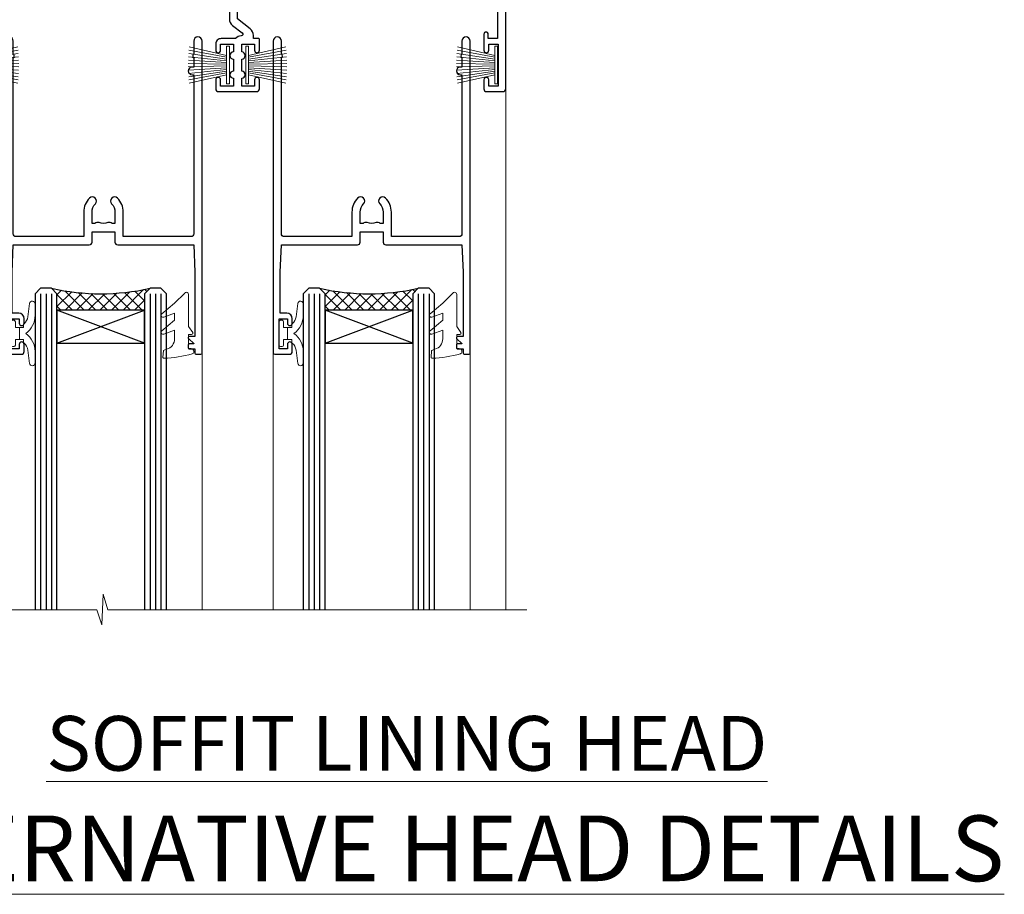
# Model space of a CAD drawing. Extents: x 2228 to 19037, y 27848 to 29841.
# Drawn here: x 7866 to 8046, y 29506 to 29666 of the extents above; entities that cross this region are included whole.
import ezdxf

# ---------------------------------------------------------------- set-up
doc = ezdxf.new("R2010")
doc.units = 0
doc.layers.add('Aluminium Systems Ltd Joinery Detail', color=7, linetype='Continuous')
doc.layers.add('HARDWARE', color=8, linetype='Continuous', lineweight=5)
doc.styles.add('ASL TXT 50', font='romans.shx', dxfattribs={"height": 100})

# ---------------------------------------------------------------- blocks, each defined once
blk = doc.blocks.new('10P302')
blk.add_lwpolyline([(-5.250000001193257, 46.89999999542306, -0.414213562373095), (-5.450000001193985, 47.09999999542379), (-5.450000001197623, 47.21137219469892, -0.2116446387240785), (-5.384344119058369, 47.35953311395497), (-4.450000002252636, 48.2067446241399), (-4.450000002252636, 48.24999999542342), (-5.250000001196895, 48.24999999542342, -0.4142135623837504), (-5.450000001197623, 48.44999999542051), (-5.450000001197623, 48.94999999542415, -0.4142135623784227), (-5.250000001196895, 49.14999999542306), (-4.250000001193257, 49.14999999542306), (-4.250000001193257, 49.94999999542597, -0.414213562373095), (-4.050000001196167, 50.14999999542306), (-3.150000002307934, 50.14999999542306, -0.4142135623677674), (-2.950000002310844, 49.94999999542051), (-2.95000000229993, -7.100000004580579, -0.9999999999972716), (-4.45000000229993, -7.10000000457876), (-4.450000002301771, -4.696410172013671, -0.5773502736119618), (-4.450000002302302, -4.003589846333672), (-4.450000002303568, -2.350000004580579), (-4.750000002313755, -2.350000004580579, -0.9999999999999999), (-4.750000002313755, -0.950000004571848), (-4.45000000231812, -0.950000004571848), (-4.45000000226355, 28.1499999954267, 0.4142135623736029), (-4.95000000226355, 28.6499999954267), (-17.35000000230866, 28.64999999542852), (-17.3500000023123, 24.14999999549946, -0.1976527886691976), (-18.39210526546958, 21.61678572993696, -0.9999999999990318), (-19.45789473915283, 22.67229167391815, 0.1976527886692671), (-18.8500000023123, 24.14999999549764), (-18.8500000023123, 26.24999999549618), (-19.3741082334891, 26.24999999549618, -0.3081268436260703), (-20.14560337495095, 26.08983144845479, 0.1991163831278944), (-21.75439662967619, 26.08983144845479, -0.3081268436260687), (-22.52589177113623, 26.24999999549618), (-23.05000000230939, 26.24999999549618), (-23.05000000231303, 24.14999999549946, 0.197652788668962), (-22.44210526546885, 22.67229167391815, -0.9999999999999999), (-23.50789473915756, 21.61678572993878, -0.1976527886691976), (-24.55000000231303, 24.14999999549764), (-24.55000000230939, 28.64999999542852), (-36.95000000230357, 28.64999999542852, 0.4142135623730909), (-37.45000000230358, 28.14999999542862), (-37.4500000023102, -4.003589848984699, -0.5773502647729298), (-37.45000000231035, -4.696410169362437), (-37.45000000231084, -7.100000004580579, -0.9999999999972716), (-38.9500000023254, -7.10000000457876), (-38.95000000231812, 49.84999999542197, -0.4142135623699039), (-38.65000000231885, 50.14999999542306), (-35.95000000231812, 50.14999999542306, -0.414213562373095), (-35.45000000231812, 49.64999999542306), (-35.45000000231812, 48.34999999542197, -0.9999999999999999), (-36.35000000231594, 48.34999999542197), (-36.35000000231958, 49.14999999542306), (-37.85000000231958, 49.14999999542306), (-37.85000000231958, 43.64999999542306), (-36.35000000231958, 43.64999999542306), (-36.35000000231958, 44.44999999542233, -0.9999999999999999), (-35.45000000231812, 44.44999999542233), (-35.45000000231812, 43.64999999541942, -0.4142135623728286), (-36.45000000231812, 42.64999999542124), (-37.6500000046326, 42.64999999542124), (-37.65000000463624, 35.14999999117936), (-37.45000000483196, 30.14999999543397), (-23.55000000231303, 30.14999999543579, -0.414213562373095), (-23.05000000231303, 29.64999999543579), (-23.05000000230939, 27.74999999549618), (-18.85000000231594, 27.74999999549618), (-18.8500000023123, 29.64999999543579, -0.414213562373095), (-18.3500000023123, 30.14999999543579), (-4.449999999797001, 30.14999999543761), (-4.250000004551111, 35.14999999543761), (-4.250000004554749, 46.89999999542306)], format="xyb", close=True)
blk = doc.blocks.new('PB69750-4B')
for p, q in [((-1.750000000000014, 0.5), (-3.322276449314941, 7.321139697068929)), ((-1.431818181818187, 0.5), (-2.721879321754528, 7.380097546926656)), ((-1.113636363636374, 0.5), (-2.119293789530161, 7.427384292916386)), ((-0.7954545454545467, 0.5), (-1.515002302965286, 7.462919719820221)), ((-0.4772727272727337, 0.5), (-0.9094902062915224, 7.486643546856435)), ((-0.1590909090909065, 0.5), (-0.3032449143314011, 7.498515529937265)), ((0.1590909090909207, 0.5), (0.3032449143314011, 7.498515529937265)), ((0.4772727272727337, 0.5), (0.9094902062915367, 7.486643546856435)), ((0.795454545454561, 0.5), (1.515002302965286, 7.462919719820221)), ((1.113636363636374, 0.5), (2.119293789530161, 7.427384292916386)), ((1.431818181818201, 0.5), (2.721879321754528, 7.380097546926656)), ((1.750000000000014, 0.5), (3.322276449314955, 7.321139697068929))]:
    blk.add_line(p, q)
blk.add_lwpolyline([(-3.450000000000003, 0), (3.450000000000003, 0), (3.450000000000003, 0.5), (-3.450000000000003, 0.5)], close=True)
blk = doc.blocks.new('SH270B')
blk.add_blockref('PB69750-4B', (0, 0))
blk = doc.blocks.new('10F302-22539')
at = {"transparency": 33554687, "flags": 128}
for points in [[(166.1242640691703, -20.99999999999277, -0.1989123673808406), (165.9121320348134, -20.91213203434776), (165.6000000004598, -20.59999999999131), (159.400000000459, -20.59999999999131), (159.0878679661016, -20.91213203434873, -0.1989123673796597), (158.8757359317456, -20.99999999999277), (157.6000000000923, -20.99999999999277, -0.414213562373095), (156.6000000000923, -19.99999999999277), (156.600000000096, -12.80000000012664, 0.4142135623720295), (155.6000000000887, -11.80000000012664), (155.400000000088, -11.80000000012664, 0.414213562373095), (154.400000000088, -12.80000000012664), (154.4000000000916, -15.70000000010627, -0.4142135623730949), (154.1000000000923, -16.00000000010191), (148.8000000000931, -16.00000000010191, -0.414213562373095), (148.5000000000938, -15.70000000010627), (148.5000000000938, -15.40779005828522, -0.1995184335529118), (148.6472719594959, -15.05341323994803), (149.5510175221972, -14.15387245445167, -0.3953023972864978), (150.507843258457, -14.12500000011646, 0.182675813678564), (151.5000000000938, -14.50000000010191), (153.0000000000902, -14.50000000010191), (153.0000000000938, -14.13372995207469, -0.2417439219028714), (152.9142135624662, -13.50000000010554, 0.171572875254979), (152.9142135624671, -12.50000000010191, -0.2417439219028681), (153.0000000000938, -11.86627004812912), (153.0000000000902, -11.50000000010191), (151.5000000000938, -11.50000000010191, 0.1826758136772494), (150.5078432584543, -11.87500000008735, -0.4214112561141951), (149.5086465121705, -11.79999999757278), (105.4913534956641, -11.79999999873689, -0.4214112576872775), (104.4921567417378, -11.87499999977445, 0.1826758136780678), (103.5000000001047, -11.499999999789), (102.0000000001047, -11.499999999789), (102.0000000001056, -11.86627004781622, -0.2417439219033867), (102.0857864377323, -12.49999999978536, 0.1715728752549789), (102.0857864377314, -13.499999999789, -0.2417439219033932), (102.0000000001047, -14.13372995176178), (102.0000000001047, -14.499999999789), (103.5000000001047, -14.499999999789, 0.1826758136785883), (104.4921567417369, -14.12499999980355, -0.3953023972835021), (105.4489824780022, -14.15387245413876), (105.7967279483083, -14.499999999789), (107.4000000001061, -14.499999999789, -0.414213562373095), (107.9000000001061, -14.999999999789), (107.9000000001061, -20.49999999967986, -0.9999999999999999), (106.9000000001061, -20.49999999967986), (106.9000000001025, -15.999999999789), (100.9000000001061, -15.999999999789, -0.4142135623667129), (100.6000000001069, -15.69999999979336), (100.5999999997831, -11.79999999968277), (57.49135348607804, -11.80000000000291, -0.4214112558418115), (56.49215674135856, -11.87500000008731, 0.1826758136787291), (55.49999999972631, -11.50000000010186, 1.447009440648624), (56.49215674135856, -14.12500000011642, -0.3953023972835021), (57.44898247762383, -14.15387245445163), (57.7967279479263, -14.50000000010186), (59.39999999972413, -14.50000000010914, -0.414213562373095), (59.89999999972413, -15.00000000010914), (59.89999999972413, -20.49999999999272, -0.9999999999999999), (58.89999999972413, -20.49999999999272), (58.89999999972777, -16.00000000010914), (52.39999999972612, -16.00000000010914, -0.4142135623731054), (52.19999999972613, -15.80000000010477), (52.19999999972613, -15.80000000010477), (36.00000000229107, -15.80000000010477), (36.00000000229471, -20.44999999998981, -0.9999999999999999), (34.90000000229617, -20.44999999998981), (34.90000000229617, -15.80000000010477), (19.60000000004135, -15.80000000011205), (19.60000000004135, -20.44999999998981, -0.9999999999999999), (18.5000000000428, -20.44999999998981), (18.50000000004644, -15.80000000011205), (15.00000000226925, -15.80000000011205, 0.4142135623732282), (10.00000000226925, -20.80000000010477), (10.00000000226197, -34.68025595568179, -0.2606136779946611), (9.237697481592534, -36.04343713699927, -0.08423435672296196), (9.400000002114268, -37), (9.400000002114268, -38.4999999998472), (9.50000000298229, -38.49999999998545, -0.4142135619532725), (10.00000000226561, -38.99999999999272), (10.00000000226561, -39.49999999999272, -0.4142135623725622), (9.500000002265608, -39.99999999999272), (1.000000002254694, -39.99999999999272, -0.4142135623560464), (2.25469420911395e-09, -39.00000000005821), (1.733724275254644e-11, -0.3000000000174623, -0.4142135623944058), (0.3000000000166096, 0), (14.49999999973357, 0, -0.9999999999745338), (14.49999999973721, -1), (12.99999999988637, -1), (12.99999999988637, -1.500000000167347, 0.414213562374427), (13.99999999988637, -2.500000000174623), (16.97927405746219, -2.500000000167347, 0.2679491924287877), (17.84529946124809, -2.000000000167347), (18.85566243245563, -0.2499999999636202, -0.2679491924355604), (19.28867513434585, 4.365574568510056e-11), (34.30000000084607, -4.365574568510056e-11, 0.4142135623746933), (34.80000000084971, 0.4999999999563443), (34.80000000084971, 12.49999999999999), (33.50000000085043, 12.49999999999999, -0.414213562373095), (32.50000000085043, 13.49999999999999), (32.5000000008468, 14.3000000000029, -0.9999999999999999), (33.40000000084825, 14.3000000000029), (33.40000000084825, 13.49999999999999), (34.90000000084825, 13.49999999999999), (34.90000000084825, 18.99999999999999), (33.40000000085189, 18.99999999999999), (33.40000000084461, 18.20000000000435, -0.9999999999999999), (32.50000000085043, 18.20000000000435), (32.50000000085043, 19.49999999999999, -0.414213562373095), (33.00000000085043, 19.99999999999999), (63.4999999997227, 19.99999999997816, -0.4142135623857483), (63.99999999974453, 19.4999999999345), (63.99999999974817, 17.84999999993305, -0.9999999999999999), (63.09999999975035, 17.84999999993305), (63.09999999975035, 18.9999999999345), (61.39999999974962, 18.9999999999345), (61.39999999974962, 11.29999999993741), (63.09999999974671, 11.29999999993741), (63.09999999975035, 12.44999999993159, -0.9999999999999999), (63.99999999975181, 12.44999999993159), (63.99999999975181, 10.49999999989085, -0.414213562373095), (63.79999999975199, 10.29999999989376), (62.89999999975235, 10.29999999990103), (62.89999999975235, 9.711133168580986, -0.230868191126633), (62.32349221273863, 8.529117038167882), (51.06336726016077, -0.2682567399097024, 0.3738846794858622), (50.31227547477108, -4.132289000735909), (51.13938060942662, -5.564877117161814), (50.84656028638263, -6.657697440241463), (51.93938060947319, -6.950517763296375), (53.69999999971613, -9.999999999992724), (112.5499999997911, -9.999999999992724), (112.5499999997875, -8.59332431715302), (111.8554193690535, -7.898743686433605, -0.5000000000008255), (110.1583630942142, -6.201687411579783), (108.0857864373385, -4.129110754700378, -0.1989123673790934), (107.4999999997118, -2.714897192323406), (107.4999999997118, -2.69999999988795), (105.4999999997227, -2.700000000208092, -0.9999999999999999), (105.4999999997227, -1.700000000200816), (107.4999999997082, -1.700000000200816), (107.49999999971, 6.713805968785877, -0.2308681911268572), (108.0765077867273, 7.89582209919898), (109.8310055459307, 9.266585980192744, 0.6917715135490212), (109.6635892528503, 9.80249100743093, -0.1984008034089083), (108.6319660109231, 10.3000000000029), (105.9999999996718, 10.30000000001017, -0.4142135623736111), (104.9999999996718, 11.3000000000029), (104.9999999996681, 12.45000000000435, -0.9999999999999999), (105.8999999996696, 12.45000000000435), (105.8999999996732, 11.30000000001017), (108.2499999996754, 11.3000000000029), (108.2499999996718, 12.74999999999999, -0.9999999999918231), (108.2499999996754, 14.05000000001017), (108.2499999996754, 16.24999999999999, -0.9999999999999999), (108.2499999996754, 17.55000000001017), (108.2499999996754, 19.00000000000726), (105.8999999996696, 19.00000000000726), (105.899999999666, 17.85000000000581, -0.9999999999999999), (104.9999999996718, 17.85000000000581), (104.9999999996718, 19.50000000000726, -0.4142135623728286), (105.4999999996718, 20.00000000000726), (112.4999999996791, 20.00000000000723, -0.414213562373095), (112.9999999996791, 19.50000000000723), (112.999999999679, 17.85000000000578, -0.9999999999999999), (112.0999999996849, 17.85000000000578), (112.0999999996812, 19.00000000000723), (109.7499999996754, 19.00000000000726), (109.7499999996763, 17.55000000001017, -0.9999999999936159), (109.749999999679, 16.24999999999999), (109.74999999968, 14.05000000001017, -0.999999999996327), (109.749999999679, 12.74999999999999), (109.749999999679, 11.3000000000029), (112.0999999996812, 11.30000000001017), (112.0999999996812, 12.45000000000435, -0.9999999999999999), (112.9999999996827, 12.45000000000435), (112.9999999996781, 10.50000000000726, -0.414213562373095), (112.7999999996783, 10.30000000001017), (111.8999999996823, 10.29999999979917), (111.8999999996823, 9.711133168479122, -0.2308681911271006), (111.323492212665, 8.529117038066019), (108.9999999997082, 6.713805968793153), (108.9999999997082, -2.224947698668984, 0.1989123673792094), (109.2928932185197, -2.932054479853832), (111.6432873347068, -5.282448596044574), (111.6432873347068, -6.41381944593742), (112.7746581846069, -6.41381944593742), (113.8106601715682, -7.449821432892364, -0.1989123673788014), (114.2499999997845, -8.51048160467326), (114.2499999997845, -9.999999999672582), (156.4999999997118, -9.999999999992767), (156.4999999997118, -2.700000000048064), (154.4999999996718, -2.700000000048064, -0.414213562373095), (153.9999999996718, -2.200000000048064), (153.9999999996718, -0.9000014787525714, -0.9999999999999999), (154.8000029570786, -0.9000014787525714), (154.8000029570786, -1.700000000048064), (156.4999999996636, -1.700000000048064), (156.4999999996681, 3.90000221802616, -0.499995379041494), (156.4999999996672, 4.699997781877713), (156.49999999966, 10.29999999995194), (154.8000029570786, 10.29999999995194), (154.8000029570786, 9.500001478656444, -0.9999999999999999), (153.9999999996681, 9.500001478656444), (153.9999999996609, 12.44999999995339, -0.9999999999999999), (154.8999999996623, 12.44999999995339), (154.8999999996623, 11.29999999995194), (156.5999999996631, 11.29999999995194), (156.5999999996631, 18.9999999999563), (154.8999999996623, 18.99999999994903), (154.8999999996623, 17.84999999994757, -1.000000000007264), (153.9999999996609, 17.84999999995485), (153.9999999996645, 19.49999999994903, -0.4142135623753593), (154.4999999996645, 19.9999999999563), (157.4999999996645, 19.99999999994903, -0.4142135623728286), (157.9999999996609, 19.4999999999563), (157.9999999997118, 0.6000000000130541), (160.4999999996572, 0.6000000000639858, -1.000000000040018), (160.4999999996681, -0.3999999999942219), (157.9999999996973, -0.3999999999942219), (158.0000000000829, -19.7999999999884), (167.400000000459, -19.7999999999884, -0.9999999999999999), (167.400000000459, -20.99999999999277)], [(48.10000000311909, -6.800000000046566), (49.60000000608404, -6.800000000046566), (49.60000000609132, -8.500000003012246, 0.4142135623668793), (49.90000000608696, -8.800000003015157), (51.15965881703512, -8.800000003015157), (52.52243746195388, -11.16040185549355, 0.2297638389512729), (52.21214355479613, -14.19999999907304), (15.20000000209171, -14.2000000000844, 0.4142135623652526), (8.600000002271429, -20.80000000007567), (8.600000002264153, -34.68025595568179, -0.4992770728386761), (8.344444446679574, -34.87238502751279, 0.7503931260499705), (7.625000002127365, -36.00784325836139, -0.1826758136785917), (8.000000002112813, -37), (8.000000002112813, -38.5), (7.633729954088324, -38.5, 0.2417439219059324), (7.000000002116451, -38.4142135623697, -0.171572875254132), (6.000000002116451, -38.4142135623697, 0.2417439219050137), (5.366270050140031, -38.5), (5.000000002112813, -38.5), (5.000000002112813, -37.00000000000364, -0.1826758136785223), (5.375000002099171, -36.00784325836139, 0.9999999999957642), (4.325000002086256, -35.08183029950305, 0.1382341846580005), (3.643428631340669, -36.49999999633292), (3.400000002402948, -36.49999999635355, 0.9999999999999715), (3.400000002487701, -37.49999999635354), (3.600000002118151, -37.49999999633661), (3.600000002114996, -38.79999999999563), (1.400000002445324, -38.79999999999563), (1.400000001397586, -26.79999999999563), (3.015715583005061, -26.79999999999563), (2.907596125940131, -27.41317591115869, 1.000000000000011), (3.892403878950518, -27.58682408883568), (4.021217919975129, -26.85628335990491, 0.4663076581581046), (3.134890942265741, -25.79999999999563), (1.400000001343017, -25.79999999999563), (1.400000001630417, -6.800000000046566), (2.899999999462182, -6.800000000046566, 0.9999999999999999), (2.899999999462182, -5.800000000046566), (1.40000000149945, -5.800000000046566), (1.399999999454906, -1.599999999998545), (11.40192379036222, -1.599999999994907, 0.4029900256563292), (13.99999999988637, -4.100000000173168), (16.97927405746219, -4.100000000173168, 0.267949192430335), (19.23094010730262, -2.800000000170257), (19.92376043045357, -1.599999999962165), (34.30000000083879, -1.600000000042201, 0.4142135623747439), (36.40000000084825, 0.4999999999490683), (36.40000000084825, 18.39999999999417), (40.10000000085263, 18.39999999998689), (40.10000000085263, 17.00000000000726, 0.1826758136788301), (40.8250000008248, 15.08183029951032, 1.000000000004115), (41.87500000084226, 16.00784325836865, -0.1826758136786368), (41.50000000085409, 16.99999999999999), (41.50000000085409, 18.49999999999999), (41.86627004887767, 18.49999999999999, 0.2417439219045297), (42.50000000085045, 18.41421356237696, -0.171572875253387), (43.50000000085045, 18.41421356237696, 0.2417439219036082), (44.13372995282687, 18.49999999999999), (44.50000000085409, 18.49999999999999), (44.50000000085409, 16.99999999999999, -0.1826758136771308), (44.12500000086864, 16.00784325836865, 1.000000000004234), (45.17500000087519, 15.08183029950668, 0.182675813678732), (45.9000000008519, 16.99999999999999), (45.9000000008519, 18.39999999997961), (59.79999999974923, 18.39999999996506), (59.79999999974923, 11.29999999993741, 0.289788468311032), (60.71481177927818, 9.854137937869368, -0.5579876750996875), (60.77103743053713, 9.34663557515158), (50.0783088996355, 0.9925604658601515, 0.3738846794852434), (48.92663482871565, -4.932289000731544), (49.16780038661734, -5.350000000042201, -0.5773502691883765), (48.90799276548121, -5.800000000046566), (48.10000000311909, -5.800000000046566, 0.9999999999999999)]]:
    blk.add_lwpolyline(points, format="xyb", close=True, dxfattribs=at)
blk = doc.blocks.new('BS020-Comp')
blk.add_lwpolyline([(0.4000000000005457, -0.8500000000003638), (-0.3499999999994543, -0.849999999999909), (-0.3500000000006196, -0.3605558909131488, 0.2216725579430542), (-0.4392850530039327, -0.1690574356105914, -0.1875643252775579), (-1.136452910905763, 1.101794660381633), (-1.454279918306929, 3.515280936022691, 0.9365853188472955), (-2.449999999998544, 3.450000000000045), (-2.449999999998544, 1.362916009457042, 0.2415979174521631), (-0.7499835832851516, -1.950000000000781, 0.2415979174521631), (-2.449999999998544, -5.262916009458604), (-2.449999999998544, -7.350000000001607, 0.9365853188472955), (-1.454279918306929, -7.415280936024253), (-1.136452910905763, -5.001794660383196, -0.1875643252775579), (-0.4392850530039327, -3.73094256439097, 0.2216725579430542), (-0.3500000000006196, -3.539444109088413), (-0.3499999999994543, -3.050000000001653), (0.4000000000005457, -3.050000000001198)], format="xyb", close=True)
blk.add_lwpolyline([(0.4000000000005457, -3.050000000000182), (1.150000000000546, -3.050000000000182), (1.150000000000546, -4.100000000000364, 0.414213562373095), (1.400000000000546, -4.350000000000364), (1.700000000000728, -4.350000000000364, 0.414213562373095), (1.950000000000728, -4.100000000000364), (1.950000000000728, 0.1999999999998181, 0.414213562373095), (1.700000000000728, 0.4499999999998181), (1.400000000000546, 0.4499999999998181, 0.414213562373095), (1.150000000000546, 0.1999999999998181), (1.150000000000546, -0.8500000000003638), (0.4000000000005457, -0.8500000000003638)], format="xyb")
blk = doc.blocks.new('10B106-22520')
at = {"flags": 128}
blk.add_lwpolyline([(-13.99999999999909, 20.29999999999673), (-14, 0.6999999999990905, 0.4142135623790887), (-13.800000000002, 0.5000000000001819), (-13.20000000000073, 0.5000000000001819, 0.4142135623712324), (-13, 0.7), (-13, 0.9999999999983629), (-8.000000000003638, 1.499999999998363), (-2.200000000001637, 1.499999999999272), (-2.200000000001637, 1.399999999999818, 0.9999999999999999), (-1.200000000000273, 1.399999999999818), (-1.200000000000273, 1.499999999999272), (0.5, 1.499999999999272), (0.5, -0.55), (-0.8000000000001819, -0.55, 0.6681786379187208), (-0.9414213562376972, -0.8914213562373334), (-0.4414213562370577, -1.391421356237163, 0.1989123673791277), (-0.3000000000001073, -1.449999999999739), (1.099999999999909, -1.450000000001455, 0.4142135623733362), (1.400000000000546, -1.150000000001273), (1.400000000001, 1.600000000001455, 0.4142135623752266), (0.5, 2.499999999999273), (-8.900000000004184, 2.499999999998363), (-8.900000000004184, 3.850000000000546, 0.9999999999999999), (-10.20000000000437, 3.850000000000546), (-10.20000000000437, 3.750000000000182, 0.414213562373095), (-10.00000000000455, 3.550000000000364), (-9.900000000004184, 3.550000000000364), (-9.900000000004184, 2.499999999998363), (-10.92531463773867, 2.499999999999273, -0.4092373674817315), (-12.42509739204934, 3.974471782904584), (-12.59665368106061, 14.0534037622785, 0.409237367481994), (-12.79662471496886, 14.24999999999927), (-12.90000000000054, 14.24999999999927), (-12.90000000000054, 17.24999999999928), (-12.19999999999709, 17.24999999999928, 0.414213562373095), (-11.99999999999681, 17.44999999999909), (-11.99999999999636, 17.56137219927423, 0.2116446387231207), (-12.06565588213152, 17.70953311853118), (-12.90000000000054, 18.46607016671187), (-12.90000000000054, 18.59999999999873), (-12.19999999999527, 18.59999999999964, 0.4142135623797547), (-11.99999999999636, 18.79999999999673), (-11.99999999999454, 19.29999999999946, 0.4142135623764248), (-12.19999999999527, 19.49999999999837), (-13.19999999999663, 19.49999999999837), (-13.19999999999845, 20.30000000000219, 0.4142135623690992), (-13.39999999999645, 20.49999999999928), (-13.80000000000109, 20.49999999999928, 0.4142135623658995)], format="xyb", close=True, dxfattribs=at)
blk = doc.blocks.new('GW040')
blk.add_lwpolyline([(-0.2499999999515126, 2.350000000000364), (0.2000000000015802, 2.350000000000364), (0.2000000000015802, -0.1999999999989086), (-0.3499999999986017, -0.1999999999989086, 0.6094093647963766), (-0.553695762515531, -0.59494149279044), (0.2000000000015802, -1.654159457877995), (0.2000000000015802, -7.517766617602319, 0.7023617681172587), (0.9078978024861613, -7.773107454965157), (2.760000000001526, -5.939785897464754), (5.074975663391285, -3.99729067212902, 0.8390996311777335), (4.730292949837235, -3.400282699762465), (2.760000000001526, -4.117410686287622), (2.760000000001526, -2.821324508539328), (5.074975663391285, -0.878829283203595, 0.8390996311776868), (4.730292949837064, -0.2818213108370401), (2.760000000001526, -0.9989492973621964), (2.760000000001526, 0.5779045486515315, -0.3345953195021119), (4.208725288366963, 2.50042794052797), (4.656355946356712, 2.628783966230912, 0.3105082534627489), (4.800467414811578, 2.803605156869253), (4.899238939619806, 3.932568851451833, 0.4521170474867157), (4.691924298681272, 4.149836891110226, 0.05831872818541581), (-0.4580028673055949, 3.335143324807177, 0.3362314563918988), (-0.7499999997654072, 2.949987790640535), (-0.7499999999515126, 2.850000000000364, 0.414213562373095)], format="xyb", close=True)
blk = doc.blocks.new('F1 STKW Mitred Head')
h = blk.add_hatch()
h.set_pattern_fill('ANSI37', color=251, scale=12)
h.set_pattern_definition([(45, (12.0000001699165, 0.9999998307835085), (-1.060660171779821, 1.060660171779821), []), (135, (12.0000001699165, 0.9999998307835085), (-1.060660171779821, -1.060660171779821), [])])
edge = h.paths.add_edge_path()
edge.add_line((-80.83276552882799, -33.00000001964278), (-96.83276549065093, -32.99999998579947))
edge.add_line((-96.83276549065093, -32.99999998579947), (-96.83276549065093, -29.99999998579947))
edge.add_line((-96.83276549065093, -29.99999998579947), (-97.83276549065098, -28.99999998579946))
edge.add_arc((-88.8327654345321, 11.0000005192698), 41.00000050506927, 257.3196165866038, 282.680383197943)
edge.add_line((-79.83276552882798, -29.00000001964277), (-80.83276552882799, -30.00000001964278))
edge.add_line((-80.83276552882799, -30.00000001964278), (-80.83276552882799, -33.00000001964278))
h = blk.add_hatch()
h.set_pattern_fill('ANSI37', color=251, scale=12, angle=180)
h.set_pattern_definition([(225, (-23.33276554744402, -77.94411327011998), (1.060660171779821, -1.060660171779822), []), (315, (-23.33276554744402, -77.94411327011998), (1.060660171779822, 1.060660171779821), [])])
edge = h.paths.add_edge_path()
edge.add_line((-31.33276553023567, -80.94411330396329), (-15.33276556841273, -80.94411327011998))
edge.add_line((-15.33276556841273, -80.94411327011998), (-15.33276556841273, -77.94411327011998))
edge.add_line((-15.33276556841273, -77.94411327011998), (-14.33276556841267, -76.94411327011997))
edge.add_arc((-23.33276562453154, -36.94411276505072), 41.00000050506927, 257.319616802057, 282.6803834133962, ccw=False)
edge.add_line((-32.33276553023568, -76.94411330396328), (-31.33276553023567, -77.94411330396328))
edge.add_line((-31.33276553023567, -77.94411330396329), (-31.33276553023567, -80.94411330396329))
h = blk.add_hatch()
h.set_pattern_fill('ANSI37', color=251, scale=12, angle=180)
h.set_pattern_definition([(225, (25.6672344525487, -77.94411327011998), (1.060660171779821, -1.060660171779822), []), (315, (25.6672344525487, -77.94411327011998), (1.060660171779822, 1.060660171779821), [])])
edge = h.paths.add_edge_path()
edge.add_line((17.66723446975706, -80.94411330396329), (33.66723443158, -80.94411327011998))
edge.add_line((33.66723443158, -80.94411327011998), (33.66723443158, -77.94411327011998))
edge.add_line((33.66723443158, -77.94411327011998), (34.66723443158006, -76.94411327011997))
edge.add_arc((25.66723437546119, -36.94411276505072), 41.00000050506927, 257.319616802057, 282.6803834133962, ccw=False)
edge.add_line((16.66723446975704, -76.94411330396328), (17.66723446975706, -77.94411330396328))
edge.add_line((17.66723446975706, -77.94411330396329), (17.66723446975706, -80.94411330396329))
for p, q in [((-100.832765528828, -30.00000001964277), (-99.83276552882796, -29.00000001964277)), ((-100.832765528828, -135.6876941708797), (-100.832765528828, -30.00000001964277)), ((-99.83276552882796, -29.00000001964277), (-97.83276552882796, -29.00000001964277)), ((-97.83276552882796, -29.00000001964277), (-96.83276552882796, -30.00000001964277)), ((-96.83276552882796, -30.00000001964277), (-96.83276552882803, -135.6876941708797)), ((-80.83276552882796, -30.00000001964277), (-79.83276552882796, -29.00000001964277)), ((-80.83276552882805, -135.6876941708797), (-80.83276552882796, -30.00000001964277)), ((-79.83276552882796, -29.00000001964277), (-77.83276552882796, -29.00000001964277)), ((-77.83276552882796, -29.00000001964277), (-76.83276552882796, -30.00000001964277)), ((-76.83276552882796, -30.00000001964277), (-76.83276552882803, -135.6876941708797)), ((-34.33276553023568, -76.94411330396328), (-35.33276553023568, -77.94411330396328)), ((-32.33276553023568, -76.94411330396328), (-34.33276553023568, -76.94411330396328)), ((-31.33276553023568, -77.94411330396328), (-32.33276553023568, -76.94411330396328)), ((-14.33276553023568, -76.94411330396328), (-15.33276553023568, -77.94411330396328)), ((-12.33276553023568, -76.94411330396328), (-14.33276553023568, -76.94411330396328)), ((-11.33276553023568, -77.94411330396328), (-12.33276553023568, -76.94411330396328)), ((14.66723446975704, -76.94411330396328), (13.66723446975704, -77.94411330396328)), ((16.66723446975704, -76.94411330396328), (14.66723446975704, -76.94411330396328)), ((17.66723446975704, -77.94411330396328), (16.66723446975704, -76.94411330396328)), ((34.66723446975704, -76.94411330396328), (33.66723446975704, -77.94411330396328)), ((36.66723446975704, -76.94411330396328), (34.66723446975704, -76.94411330396328)), ((37.66723446975704, -77.94411330396328), (36.66723446975704, -76.94411330396328)), ((-35.33276553023568, -77.94411330396328), (-35.3327655302357, -135.6876941708797)), ((-31.33276553023569, -135.6876941708797), (-31.33276553023568, -77.94411330396328)), ((-15.33276553023568, -77.94411330396328), (-15.33276553023569, -135.6876941708797)), ((-11.33276553023569, -135.6876941708797), (-11.33276553023568, -77.94411330396328)), ((13.66723446975704, -77.94411330396328), (13.66723446975703, -135.6876941708797)), ((17.66723446975703, -135.6876941708797), (17.66723446975704, -77.94411330396328)), ((33.66723446975704, -77.94411330396328), (33.66723446975702, -135.6876941708797)), ((37.66723446975702, -135.6876941708797), (37.66723446975704, -77.94411330396328))]:
    blk.add_line(p, q)
at = {"color": 4}
for p, q in [((-99.83276549065093, -29.99999998579947), (-99.83276549065093, -135.6876941708797)), ((-98.83276549065093, -29.99999998579947), (-98.83276549065093, -135.6876941708797)), ((-97.83276549065093, -29.99999998579947), (-97.83276549065093, -135.6876941708797)), ((-79.83276549065093, -29.99999998579947), (-79.83276549065093, -135.6876941708797)), ((-78.83276549065093, -29.99999998579947), (-78.83276549065093, -135.6876941708797)), ((-77.83276549065093, -29.99999998579947), (-77.83276549065093, -135.6876941708797)), ((-34.33276556841273, -77.94411327011998), (-34.33276556841273, -135.6876941708797)), ((-33.33276556841273, -77.94411327011998), (-33.33276556841273, -135.6876941708797)), ((-32.33276556841273, -77.94411327011998), (-32.33276556841273, -135.6876941708797)), ((-14.33276556841273, -77.94411327011998), (-14.33276556841273, -135.6876941708797)), ((-13.33276556841273, -77.94411327011998), (-13.33276556841274, -135.6876941708797)), ((-12.33276556841273, -77.94411327011998), (-12.33276556841273, -135.6876941708797)), ((14.66723443158, -77.94411327011998), (14.66723443157999, -135.6876941708797)), ((15.66723443158, -77.94411327011998), (15.66723443157999, -135.6876941708797)), ((16.66723443158, -77.94411327011998), (16.66723443157999, -135.6876941708797)), ((34.66723443158, -77.94411327011998), (34.66723443158, -135.6876941708797)), ((35.66723443158, -77.94411327011998), (35.66723443158, -135.6876941708797)), ((36.66723443158, -77.94411327011998), (36.66723443158, -135.6876941708797))]:
    blk.add_line(p, q, dxfattribs=at)
at = {"color": 251}
for p, q in [((-96.83276549065093, -38.99999998579947), (-80.83276549065093, -32.99999998579947)), ((-80.83276549065093, -38.99999998579947), (-96.83276549065093, -32.99999998579947)), ((-15.33276556841273, -86.94411327011998), (-31.33276556841273, -80.94411327011998)), ((-31.33276556841273, -86.94411327011998), (-15.33276556841273, -80.94411327011998)), ((33.66723443158, -86.94411327011998), (17.66723443158, -80.94411327011998)), ((17.66723443158, -86.94411327011998), (33.66723443158, -80.94411327011998))]:
    blk.add_line(p, q, dxfattribs=at)
for points in [[(-96.83276549065093, -32.99999998579947), (-80.83276549065093, -32.99999998579947), (-80.83276549065093, -38.99999998579947), (-96.83276549065093, -38.99999998579947)], [(-15.33276556841273, -80.94411327011998), (-31.33276556841273, -80.94411327011998), (-31.33276556841273, -86.94411327011998), (-15.33276556841273, -86.94411327011998)], [(33.66723443158, -80.94411327011998), (17.66723443158, -80.94411327011998), (17.66723443158, -86.94411327011998), (33.66723443158, -86.94411327011998)]]:
    blk.add_lwpolyline(points, close=True)
for centre, start, end in [((-88.83276543453212, 11.00000051926985), 257.3196165866038, 282.6803831979433), ((-23.33276562453153, -36.94411276505066), 257.319616802057, 282.6803834133961), ((25.6672343754612, -36.94411276505066), 257.3196168020571, 282.6803834133962)]:
    blk.add_arc(centre, 41.00000050506932, start, end)
at = {"layer": 'Aluminium Systems Ltd Joinery Detail', "linetype": 'Continuous', "lineweight": 5}
for p, q in [((-106.8327655288256, -40.80000001963968), (-106.8327655288256, -135.6876941708795)), ((50.6672344701486, -135.6876941708797), (50.6672344701486, -40.50000001959963)), ((-40.8327655302326, -135.6876941708797), (-40.8327655302326, -88.70000001997326)), ((-4.832765530225323, -135.6876941708797), (-4.832765530225323, -88.80000001997182)), ((8.167234469760125, -135.6876941708797), (8.167234469760125, -88.70000001997259)), ((44.1672344697674, -135.6876941708797), (44.1672344697674, -88.62991613676493))]:
    blk.add_line(p, q, dxfattribs=at)
blk.add_lwpolyline([(54.51419141821543, -135.6876941708797), (54.51419141821543, -135.6876941708797), (-22.04832579378581, -135.6876941708797), (-22.91183112439921, -132.8250995559938), (-23.16183112439921, -138.4635289766229), (-24.06632919445201, -135.6876941708797), (-112.1448590236537, -135.6876941708797)], dxfattribs=at)
at = {"color": 8, "transparency": 33554687, "xscale": -1, "rotation": 180}
blk.add_blockref('10F302-22539', (-107.3327655295123, -21.00000001964331), dxfattribs=at)
at = {"xscale": -1, "rotation": 180}
blk.add_blockref('10B106-22520', (-92.83276552882651, -20.50000001964313), dxfattribs=at)
at = {"transparency": 33554687, "xscale": -1, "rotation": 180}
for p in [(-1.882765527914472, -38.85000002455131), (47.11723447207825, -38.85000002455131)]:
    blk.add_blockref('10P302', p, dxfattribs=at)
at = {"layer": 'HARDWARE', "xscale": -1, "rotation": 180}
for name, p in [('GW040', (-105.0327655288236, -37.65000001964095)), ('BS020-Comp', (-74.38276552882942, -39.20000001964386))]:
    blk.add_blockref(name, p, dxfattribs=at)
at = {"layer": 'HARDWARE', "transparency": 33554687}
for name, p, rotation in [('SH270B', (-45.83276553175781, -36.14999999029537), 270), ('SH270B', (3.167234467448196, -36.14999999029537), 270), ('GW040', (-7.082765530086164, -85.59411330405605), 180), ('GW040', (41.91723446990656, -85.59411330405605), 180), ('BS020-Comp', (-37.78276553023241, -87.14411330396437), 180), ('BS020-Comp', (11.21723446976031, -87.14411330396437), 180)]:
    blk.add_blockref(name, p, dxfattribs=dict(at, rotation=rotation))
at = {"layer": 'HARDWARE', "transparency": 33554687, "xscale": -1, "rotation": 90}
for p in [(0.1672344713035443, -36.14999999029537), (49.16723447208298, -36.14999999029537)]:
    blk.add_blockref('SH270B', p, dxfattribs=at)
blk = doc.blocks.new('FV1 - CC_Fibre Cement Sheet')
at = {"layer": 'Aluminium Systems Ltd Joinery Detail'}
blk.add_blockref('F1 STKW Mitred Head', (5647.142761930381, 1013.745701788324, 1.000000000000014), dxfattribs=at)
at = {"layer": 'Aluminium Systems Ltd Joinery Detail', "lineweight": 5, "width": 553.0825377109722, "attachment_point": 3, "style": 'ASL TXT 50'}
for s, insert, char_height in [('\\pxqc;{\\fArial|b0|i0|c0|p34;\\LSOFFIT LINING HEAD}', (5956.282586786057, 858.6266047546305), 10), ('\\pxqc;{\\fArial|b0|i0|c0|p34;\\LALTERNATIVE HEAD DETAILS}', (5956.282586786057, 840.4375281070897), 12)]:
    blk.add_mtext(s, dxfattribs=dict(at, insert=insert, char_height=char_height))

msp = doc.modelspace()

# ---------------------------------------------------------------- block references
at = {"color": 0}
msp.add_blockref('FV1 - CC_Fibre Cement Sheet', (2257.439300326663, 28679.62556042154), dxfattribs=at)

doc.saveas('drawing.dxf')
